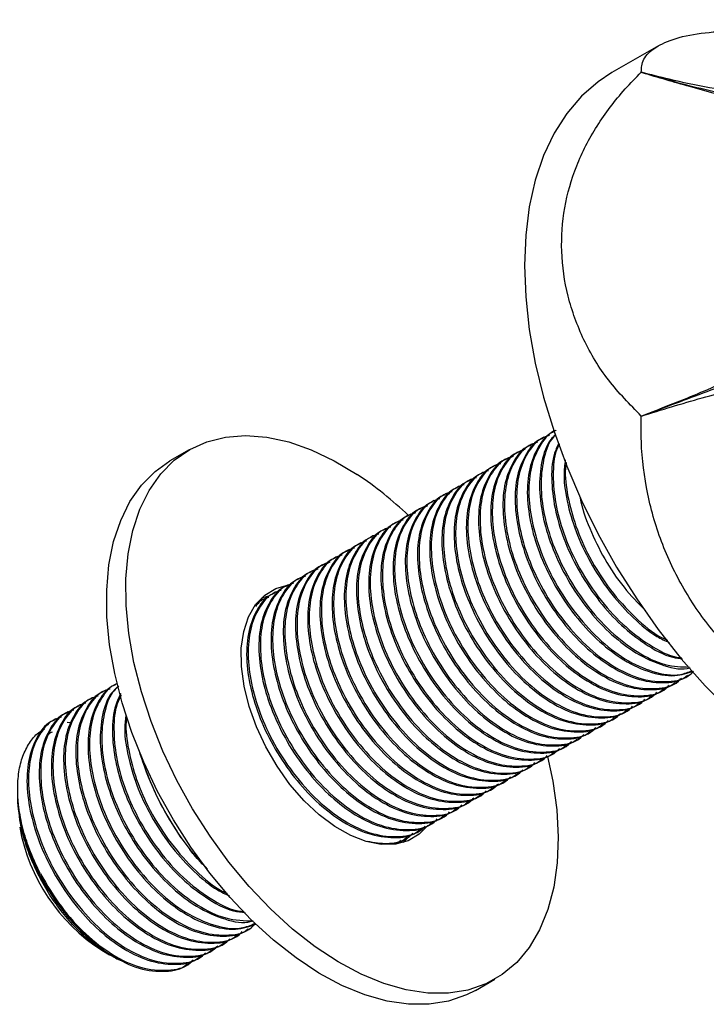
# Model space of a CAD drawing. Units: millimetres. Extents: x 5 to 995, y 5 to 995.
# Drawn here: x 101 to 151, y 148 to 220 of the extents above; entities that cross this region are included whole.
import ezdxf

# ---------------------------------------------------------------- set-up
doc = ezdxf.new("R2010")
doc.units = ezdxf.units.MM

msp = doc.modelspace()

# ---------------------------------------------------------------- linework, layer by layer
at = {"color": 7, "linetype": 'Continuous', "lineweight": 25}
for p, q in [((147.968, 218.224), (144.533, 216.241)), ((146.704, 216.273), (146.762, 216.255)), ((146.71, 190.963), (146.704, 190.96)), ((146.704, 190.96), (146.71, 190.962)), ((147.223, 191.156), (146.71, 190.963)), ((139.541, 189.399), (139.429, 189.334)), ((113.426, 188.468), (112.012, 187.652)), ((138.643, 188.881), (138.531, 188.816)), ((136.847, 187.844), (136.735, 187.779)), ((137.745, 188.362), (137.633, 188.298)), ((135.949, 187.326), (135.837, 187.261)), ((135.051, 186.807), (134.939, 186.742)), ((133.255, 185.77), (133.142, 185.706)), ((134.153, 186.289), (134.041, 186.224)), ((132.357, 185.252), (132.244, 185.187)), ((130.561, 184.215), (130.448, 184.15)), ((131.459, 184.734), (131.346, 184.669)), ((129.663, 183.697), (129.55, 183.632)), ((128.765, 183.178), (128.652, 183.113)), ((126.969, 182.141), (126.856, 182.077)), ((127.867, 182.66), (127.754, 182.595)), ((126.071, 181.623), (125.958, 181.558)), ((124.274, 180.586), (124.162, 180.521)), ((125.173, 181.105), (125.06, 181.04)), ((123.376, 180.068), (123.264, 180.003)), ((122.478, 179.549), (122.366, 179.485)), ((120.682, 178.512), (120.57, 178.448)), ((121.58, 179.031), (121.468, 178.966)), ((118.766, 177.584), (119.228, 177.692)), ((119.784, 177.994), (119.672, 177.929)), ((118.886, 177.476), (118.774, 177.411)), ((150.127, 171.84), (150.239, 171.904)), ((108.11, 171.255), (107.998, 171.19)), ((149.229, 171.321), (149.341, 171.386)), ((107.212, 170.736), (107.1, 170.671)), ((147.433, 170.285), (147.545, 170.349)), ((148.331, 170.803), (148.443, 170.868)), ((105.416, 169.699), (105.304, 169.635)), ((106.314, 170.218), (106.202, 170.153)), ((146.535, 169.766), (146.647, 169.831)), ((104.518, 169.181), (104.406, 169.116)), ((145.637, 169.248), (145.749, 169.312)), ((103.62, 168.663), (103.508, 168.598)), ((104.445, 168.412), (104.781, 168.411)), ((143.841, 168.211), (143.953, 168.276)), ((144.739, 168.729), (144.851, 168.794)), ((142.943, 167.692), (143.055, 167.757)), ((141.147, 166.656), (141.259, 166.72)), ((142.045, 167.174), (142.157, 167.239)), ((109.828, 166.065), (109.795, 166.173)), ((109.809, 166.119), (110.01, 165.52)), ((109.831, 166.067), (109.828, 166.065)), ((140.249, 166.137), (140.361, 166.202)), ((139.351, 165.619), (139.463, 165.683)), ((137.555, 164.582), (137.667, 164.647)), ((138.453, 165.1), (138.565, 165.165)), ((136.657, 164.064), (136.769, 164.128)), ((135.759, 163.545), (135.871, 163.61)), ((133.963, 162.508), (134.075, 162.573)), ((134.861, 163.027), (134.973, 163.091)), ((133.065, 161.99), (133.177, 162.055)), ((131.269, 160.953), (131.381, 161.018)), ((132.167, 161.471), (132.279, 161.536)), ((130.371, 160.435), (130.483, 160.499)), ((112.85, 159.911), (113.48, 159.056)), ((129.437, 159.842), (129.17, 159.563)), ((129.473, 159.916), (129.584, 159.981)), ((113.48, 159.056), (114.343, 158.013)), ((128.661, 159.447), (128.686, 159.462)), ((114.343, 158.013), (114.38, 157.972)), ((117.798, 153.177), (117.91, 153.241)), ((116.9, 152.658), (117.012, 152.723)), ((106.996, 151.633), (107.569, 151.302)), ((115.104, 151.621), (115.216, 151.686)), ((116.002, 152.14), (116.114, 152.205)), ((114.206, 151.103), (114.318, 151.168)), ((113.308, 150.585), (113.42, 150.649)), ((134.51, 148.679), (135.924, 149.496))]:
    msp.add_line(p, q, dxfattribs=at)
at = {"color": 7, "linetype": 'Continuous', "lineweight": 25, "flags": 128}
for points in [[(144.533, 216.241), (143.523, 215.576), (142.296, 214.508), (141.213, 213.238), (140.281, 211.776), (139.508, 210.134), (138.9, 208.325), (138.462, 206.363), (138.198, 204.265), (138.11, 202.046), (138.198, 199.727), (138.462, 197.323), (138.9, 194.856), (139.508, 192.345), (140.281, 189.811), (141.213, 187.272), (142.296, 184.751), (143.523, 182.268), (144.882, 179.841), (146.363, 177.492), (147.954, 175.238), (149.643, 173.098), (151.415, 171.09), (153.256, 169.229)], [(146.704, 190.96), (146.707, 190.962), (146.71, 190.963)], [(139.81, 165.908), (140.193, 164.073), (140.478, 161.981), (140.584, 159.968), (140.51, 158.057), (140.256, 156.27), (139.825, 154.628), (139.223, 153.147), (138.457, 151.846), (137.533, 150.74), (136.465, 149.84), (135.262, 149.156), (133.94, 148.698), (132.513, 148.469), (130.997, 148.473), (129.409, 148.709), (127.768, 149.175), (126.091, 149.865), (124.399, 150.772), (122.71, 151.885), (121.043, 153.192), (119.417, 154.678), (117.85, 156.325), (116.361, 158.117), (114.967, 160.031), (113.682, 162.047), (112.522, 164.141), (111.499, 166.29), (110.626, 168.47), (109.912, 170.656), (109.365, 172.822), (108.992, 174.945), (108.796, 177.001), (108.78, 178.965), (108.945, 180.817), (109.287, 182.534), (109.804, 184.098), (110.49, 185.491), (111.336, 186.696), (112.333, 187.701), (113.47, 188.494), (114.734, 189.065), (116.111, 189.409), (117.585, 189.522), (119.139, 189.402), (120.756, 189.05), (122.417, 188.472), (124.104, 187.672), (125.797, 186.661), (125.797, 186.661)], [(134.51, 148.679), (133.848, 148.34), (132.526, 147.881), (131.099, 147.653), (129.583, 147.657), (127.995, 147.893), (126.354, 148.358), (124.677, 149.049), (122.985, 149.955), (121.295, 151.069), (119.628, 152.375), (118.003, 153.861), (116.436, 155.509), (114.947, 157.3), (113.552, 159.215), (112.268, 161.23), (111.107, 163.325), (110.085, 165.474), (109.212, 167.654), (108.498, 169.839), (107.951, 172.006), (107.578, 174.129), (107.382, 176.184), (107.366, 178.149), (107.531, 180), (107.873, 181.718), (108.39, 183.282), (109.076, 184.674), (109.922, 185.88), (110.919, 186.884), (112.012, 187.652)], [(130.986, 160.822), (130.359, 160.185), (129.542, 159.697), (128.604, 159.439), (127.571, 159.416), (126.465, 159.628), (125.316, 160.07), (124.151, 160.732), (122.999, 161.597), (121.888, 162.644), (120.846, 163.847), (119.898, 165.176), (119.068, 166.599), (118.375, 168.081), (117.838, 169.585), (117.469, 171.074), (117.278, 172.511), (117.269, 173.862), (117.442, 175.093), (117.793, 176.173), (118.314, 177.076), (118.991, 177.779), (119.808, 178.266), (120.745, 178.525), (120.844, 178.538)]]:
    msp.add_lwpolyline(points, dxfattribs=at)
at = {"color": 7, "linetype": 'Continuous', "lineweight": 25}
for centre, radius, start, end in [((110.385, 163.563), 27.768, 46.3108, 56.28652), ((130.832, 172.54), 21.974, 198.6288, 215.07964), ((114.444, 163.134), 13.702, 190.22972, 237.07482), ((116.589, 164.182), 15.714, 206.12283, 234.38387)]:
    msp.add_arc(centre, radius, start, end, dxfattribs=at)
for points, knots in [([(146.762, 216.255), (148.293, 215.815), (151.397, 214.925), (156.152, 214.088), (160.932, 213.665), (165.613, 213.762), (170.049, 214.471), (174.395, 215.869), (178.742, 217.88), (183.295, 220.223), (187.829, 222.589), (196.208, 227.111), (208.149, 233.941), (219.794, 240.961), (227.653, 245.744), (231.88, 248.319), (236.082, 250.867), (240.182, 253.355), (244.069, 255.63), (247.641, 256.953), (250.877, 257.611), (253.862, 257.647), (256.635, 257.207), (259.314, 256.256), (261.887, 254.67), (264.705, 252.541), (266.771, 251.232), (267.915, 250.506)], [0, 0, 0, 0, 0.029288, 0.059365, 0.089701, 0.119917, 0.149865, 0.179832, 0.215575, 0.251662, 0.287923, 0.324327, 0.454785, 0.583849, 0.620287, 0.656573, 0.692739, 0.72883, 0.762645, 0.793316, 0.823272, 0.850444, 0.877474, 0.904452, 0.932409, 0.962553, 1, 1, 1, 1]), ([(147.223, 191.156), (148.759, 191.73), (151.869, 192.891), (156.621, 194.66), (161.382, 196.512), (166.029, 198.454), (170.416, 200.521), (174.723, 202.802), (179.079, 205.135), (183.704, 207.55), (188.373, 210.054), (194.324, 213.284), (201.467, 217.244), (209.67, 221.898), (217.584, 226.494), (225.364, 231.113), (232.895, 235.729), (238.563, 239.24), (242.137, 241.604), (243.7, 242.402), (244.971, 242.88), (246.117, 243.152), (247.284, 243.247), (248.485, 243.108), (249.792, 242.797), (251.152, 242.308), (252.341, 241.747), (253.339, 241.236), (254.135, 240.792), (255.038, 240.303), (256.129, 239.754), (257.457, 239.134), (258.958, 238.455), (260.016, 237.972), (260.54, 237.732)], [0, 0, 0, 0, 0.0317513, 0.0642814, 0.0970237, 0.1295759, 0.1617966, 0.1940894, 0.2328148, 0.2724988, 0.3130836, 0.3543502, 0.4289628, 0.5033603, 0.5758885, 0.6452432, 0.7182673, 0.7857615, 0.8048207, 0.8187387, 0.8309069, 0.8423359, 0.8534019, 0.867194, 0.8813107, 0.8962035, 0.9121435, 0.9205742, 0.9294492, 0.9388142, 0.950172, 0.9651099, 0.982711, 1, 1, 1, 1]), ([(146.704, 216.273), (146.718, 216.595), (146.748, 217.249), (147.648, 218.125), (149.175, 218.809), (151.277, 219.221), (153.891, 219.347), (156.873, 219.203), (160.233, 218.824), (163.214, 218.373), (165.083, 218.069), (165.687, 217.971)], [0, 0, 0, 0, 0.118649, 0.240728, 0.358996, 0.480946, 0.595206, 0.712797, 0.826836, 0.944053, 1, 1, 1, 1]), ([(165.687, 217.971), (166.278, 217.52), (167.463, 216.617), (169.275, 215.856), (170.671, 215.427), (171.503, 215.226), (172.035, 215.1), (172.236, 215.023), (172.139, 214.959), (171.766, 214.894), (171.072, 214.816), (170.076, 214.722), (168.855, 214.616), (167.508, 214.51), (166.058, 214.411), (164.471, 214.325), (162.666, 214.266), (160.362, 214.262), (157.697, 214.373), (153.692, 214.759), (150.023, 215.402), (147.388, 216.094), (146.704, 216.273)], [0, 0, 0, 0, 0.099516, 0.199825, 0.249729, 0.299825, 0.333607, 0.368047, 0.39625, 0.425328, 0.460863, 0.497412, 0.534015, 0.57148, 0.602498, 0.634429, 0.67238, 0.711418, 0.772045, 0.832769, 0.956585, 1, 1, 1, 1]), ([(146.704, 190.96), (145.864, 191.815), (144.185, 193.524), (142.374, 196.548), (141.205, 199.768), (140.735, 203.062), (140.968, 206.301), (141.842, 209.41), (143.363, 212.344), (145.07, 214.613), (146.302, 215.865), (146.704, 216.273)], [0, 0, 0, 0, 0.12038, 0.240726, 0.360837, 0.480943, 0.596866, 0.712795, 0.828409, 0.944051, 1, 1, 1, 1]), ([(146.704, 216.273), (146.715, 216.27), (146.734, 216.264), (146.754, 216.257), (146.762, 216.255)], [0, 0, 0, 0, 0.559921, 1, 1, 1, 1]), ([(146.762, 216.255), (147.924, 215.907), (150.247, 215.211), (153.358, 214.39), (156.095, 213.708), (158.419, 213.049), (160.283, 212.318), (161.657, 211.501), (162.595, 210.66), (163.283, 209.636), (163.777, 208.387), (164.044, 206.922), (164.065, 205.289), (163.845, 203.624), (163.378, 202.069), (162.67, 200.661), (161.749, 199.366), (160.544, 198.138), (158.434, 196.472), (155.368, 194.623), (151.339, 192.745), (148.595, 191.686), (147.223, 191.156)], [0, 0, 0, 0, 0.075312, 0.150621, 0.204591, 0.258575, 0.312237, 0.344488, 0.376687, 0.408829, 0.441012, 0.481196, 0.521414, 0.560388, 0.599288, 0.630362, 0.661432, 0.697857, 0.734368, 0.822654, 0.911375, 1, 1, 1, 1]), ([(146.71, 190.962), (148.193, 191.419), (151.159, 192.331), (155.111, 193.325), (158.492, 193.98), (160.944, 194.214), (163.044, 194.124), (164.766, 193.788), (166.392, 193.118), (167.951, 192.118), (169.378, 190.807), (170.546, 189.329), (171.409, 187.826), (171.975, 186.333), (172.214, 184.757), (172.105, 182.759), (171.41, 180.421), (169.867, 176.972), (167.774, 172.687), (166.383, 169.125), (165.687, 167.345)], [0, 0, 0, 0, 0.0939497, 0.1878799, 0.2440761, 0.3001652, 0.3349572, 0.3696736, 0.404764, 0.4398923, 0.480956, 0.5220448, 0.5549073, 0.5877167, 0.6208716, 0.6540599, 0.7122914, 0.770859, 0.885472, 1, 1, 1, 1]), ([(165.687, 167.345), (164.394, 167.621), (161.808, 168.174), (158.208, 169.805), (154.949, 172.028), (152.148, 174.777), (149.882, 177.96), (148.175, 181.45), (147.086, 185.194), (146.67, 188.406), (146.695, 190.332), (146.704, 190.96)], [0, 0, 0, 0, 0.12038, 0.240726, 0.360837, 0.480943, 0.596866, 0.712795, 0.828409, 0.944051, 1, 1, 1, 1]), ([(139.441, 189.309), (139.397, 189.294), (138.881, 189.119), (138.189, 188.226), (137.508, 186.651), (137.345, 184.61), (137.643, 182.382), (138.366, 180.082), (139.468, 177.823), (140.889, 175.735), (142.516, 173.96), (144.351, 172.509), (146.346, 171.517), (148.274, 171.256), (149.562, 171.413), (150.042, 171.827), (150.102, 171.878)], [0, 0, 0, 0, 0.007692, 0.089376, 0.173211, 0.256374, 0.336391, 0.413148, 0.492098, 0.57089, 0.647199, 0.722935, 0.812002, 0.90139, 0.987708, 1, 1, 1, 1]), ([(139.957, 189.527), (139.81, 189.488), (139.178, 189.317), (138.391, 188.438), (137.696, 186.963), (137.461, 185.095), (137.648, 182.998), (138.246, 180.763), (139.289, 178.391), (140.776, 176.062), (142.615, 174.013), (144.621, 172.463), (146.724, 171.495), (148.681, 171.327), (150.005, 171.596), (150.479, 172.105), (150.552, 172.184)], [0, 0, 0, 0, 0.023603, 0.101453, 0.17701, 0.252339, 0.325227, 0.397745, 0.472946, 0.558564, 0.641519, 0.723813, 0.80922, 0.898528, 0.984364, 1, 1, 1, 1]), ([(140.339, 189.828), (140.295, 189.813), (139.779, 189.637), (139.087, 188.744), (138.406, 187.169), (138.243, 185.129), (138.541, 182.9), (139.264, 180.6), (140.366, 178.341), (141.787, 176.253), (143.413, 174.48), (145.252, 173.022), (147.231, 172.059), (149.114, 171.709), (150.107, 172.037), (150.552, 172.184)], [0, 0, 0, 0, 0.007899, 0.091785, 0.17788, 0.263286, 0.345459, 0.424285, 0.505363, 0.586279, 0.664646, 0.742424, 0.833891, 0.925689, 1, 1, 1, 1]), ([(140.441, 189.914), (140.435, 189.912), (139.955, 189.761), (139.298, 188.939), (138.592, 187.486), (138.359, 185.612), (138.546, 183.517), (139.144, 181.281), (140.187, 178.91), (141.675, 176.579), (143.512, 174.533), (145.523, 172.973), (147.604, 172.046), (149.333, 171.769), (150.17, 172.108), (150.453, 172.223)], [0, 0, 0, 0, 0.0010026, 0.085492, 0.1674919, 0.2492457, 0.3283488, 0.4070521, 0.4886656, 0.581586, 0.6716149, 0.7609277, 0.8536179, 0.9505427, 1, 1, 1, 1]), ([(140.391, 189.577), (140.271, 189.466), (139.773, 189.008), (139.328, 187.653), (139.135, 185.656), (139.44, 183.417), (140.161, 181.119), (141.264, 178.859), (142.685, 176.771), (144.31, 175), (146.152, 173.534), (148.116, 172.608), (149.583, 172.239), (150.217, 172.405), (150.288, 172.424)], [0, 0, 0, 0, 0.0314365, 0.1300582, 0.2278896, 0.3220192, 0.412314, 0.5051892, 0.597878, 0.6876465, 0.776741, 0.881517, 0.9866711, 1, 1, 1, 1]), ([(140.398, 189.56), (140.342, 189.51), (139.925, 189.139), (139.517, 187.963), (139.25, 186.141), (139.446, 184.033), (140.042, 181.801), (141.085, 179.428), (142.572, 177.099), (144.411, 175.047), (146.415, 173.509), (148.443, 172.538), (149.658, 172.5), (150.241, 172.481)], [0, 0, 0, 0, 0.014812, 0.109439, 0.203783, 0.295068, 0.385891, 0.480073, 0.587302, 0.691196, 0.794262, 0.901227, 1, 1, 1, 1]), ([(138.161, 188.491), (138.014, 188.451), (137.382, 188.281), (136.595, 187.401), (135.9, 185.927), (135.665, 184.058), (135.852, 181.962), (136.45, 179.726), (137.493, 177.354), (138.98, 175.025), (140.819, 172.976), (142.825, 171.426), (144.928, 170.458), (146.885, 170.29), (148.209, 170.56), (148.683, 171.068), (148.756, 171.147)], [0, 0, 0, 0, 0.023603, 0.101453, 0.17701, 0.252339, 0.325227, 0.397745, 0.472946, 0.558564, 0.641519, 0.723813, 0.80922, 0.898528, 0.984364, 1, 1, 1, 1]), ([(138.543, 188.791), (138.499, 188.776), (137.983, 188.6), (137.291, 187.707), (136.61, 186.132), (136.447, 184.092), (136.745, 181.863), (137.468, 179.563), (138.57, 177.304), (139.991, 175.216), (141.618, 173.441), (143.453, 171.991), (145.448, 170.999), (147.376, 170.737), (148.664, 170.895), (149.144, 171.308), (149.204, 171.36)], [0, 0, 0, 0, 0.007692, 0.089376, 0.173211, 0.256374, 0.336391, 0.413148, 0.492098, 0.57089, 0.647199, 0.722935, 0.812002, 0.90139, 0.987708, 1, 1, 1, 1]), ([(139.059, 189.009), (138.912, 188.969), (138.28, 188.799), (137.493, 187.919), (136.798, 186.445), (136.563, 184.576), (136.75, 182.48), (137.348, 180.245), (138.391, 177.873), (139.878, 175.543), (141.717, 173.494), (143.723, 171.945), (145.826, 170.976), (147.783, 170.809), (149.107, 171.078), (149.581, 171.587), (149.654, 171.665)], [0, 0, 0, 0, 0.023603, 0.101453, 0.17701, 0.252339, 0.325227, 0.397745, 0.472946, 0.558564, 0.641519, 0.723813, 0.80922, 0.898528, 0.984364, 1, 1, 1, 1]), ([(140.629, 188.967), (140.503, 188.697), (140.137, 187.911), (140.052, 186.154), (140.334, 183.94), (141.061, 181.636), (142.162, 179.378), (143.583, 177.292), (145.211, 175.51), (147.04, 174.087), (148.616, 173.218), (149.503, 173.115), (149.745, 173.086)], [0, 0, 0, 0, 0.061039, 0.177196, 0.288957, 0.396166, 0.506438, 0.616489, 0.723072, 0.828856, 0.953258, 1, 1, 1, 1]), ([(140.662, 188.883), (140.592, 188.741), (140.286, 188.122), (140.172, 186.633), (140.337, 184.558), (140.941, 182.317), (141.983, 179.946), (143.47, 177.62), (145.311, 175.557), (147.306, 174.058), (148.829, 173.232), (149.577, 173.168), (149.686, 173.159)], [0, 0, 0, 0, 0.033463, 0.146048, 0.254983, 0.363366, 0.475758, 0.60372, 0.727701, 0.850696, 0.978341, 1, 1, 1, 1]), ([(136.747, 187.754), (136.703, 187.739), (136.187, 187.564), (135.495, 186.671), (134.814, 185.096), (134.651, 183.055), (134.949, 180.827), (135.672, 178.526), (136.774, 176.267), (138.195, 174.18), (139.822, 172.405), (141.657, 170.954), (143.652, 169.962), (145.58, 169.701), (146.868, 169.858), (147.348, 170.271), (147.408, 170.323)], [0, 0, 0, 0, 0.007692, 0.089376, 0.173211, 0.256374, 0.336391, 0.413148, 0.492098, 0.57089, 0.647199, 0.722935, 0.812002, 0.90139, 0.987708, 1, 1, 1, 1]), ([(137.263, 187.972), (137.116, 187.933), (136.484, 187.762), (135.697, 186.882), (135.002, 185.408), (134.767, 183.54), (134.954, 181.443), (135.552, 179.208), (136.595, 176.836), (138.082, 174.506), (139.921, 172.457), (141.927, 170.908), (144.03, 169.939), (145.987, 169.772), (147.311, 170.041), (147.785, 170.55), (147.858, 170.628)], [0, 0, 0, 0, 0.023603, 0.101453, 0.17701, 0.252339, 0.325227, 0.397745, 0.472946, 0.558564, 0.641519, 0.723813, 0.80922, 0.898528, 0.984364, 1, 1, 1, 1]), ([(137.645, 188.273), (137.601, 188.257), (137.085, 188.082), (136.393, 187.189), (135.712, 185.614), (135.549, 183.573), (135.847, 181.345), (136.57, 179.045), (137.672, 176.786), (139.093, 174.698), (140.72, 172.923), (142.555, 171.472), (144.55, 170.48), (146.478, 170.219), (147.766, 170.376), (148.246, 170.79), (148.306, 170.841)], [0, 0, 0, 0, 0.007692, 0.089376, 0.173211, 0.256374, 0.336391, 0.413148, 0.492098, 0.57089, 0.647199, 0.722935, 0.812002, 0.90139, 0.987708, 1, 1, 1, 1]), ([(135.849, 187.236), (135.805, 187.221), (135.289, 187.045), (134.597, 186.152), (133.916, 184.577), (133.753, 182.537), (134.051, 180.308), (134.774, 178.008), (135.876, 175.749), (137.297, 173.661), (138.924, 171.886), (140.759, 170.436), (142.754, 169.444), (144.682, 169.182), (145.97, 169.339), (146.45, 169.753), (146.51, 169.805)], [0, 0, 0, 0, 0.007692, 0.089376, 0.173211, 0.256374, 0.336391, 0.413148, 0.492098, 0.57089, 0.647199, 0.722935, 0.812002, 0.90139, 0.987708, 1, 1, 1, 1]), ([(136.365, 187.454), (136.218, 187.414), (135.586, 187.244), (134.799, 186.364), (134.104, 184.89), (133.869, 183.021), (134.056, 180.925), (134.654, 178.689), (135.697, 176.318), (137.184, 173.988), (139.023, 171.939), (141.029, 170.389), (143.132, 169.421), (145.089, 169.254), (146.413, 169.523), (146.887, 170.032), (146.96, 170.11)], [0, 0, 0, 0, 0.023603, 0.101453, 0.17701, 0.252339, 0.325227, 0.397745, 0.472946, 0.558564, 0.641519, 0.723813, 0.80922, 0.898528, 0.984364, 1, 1, 1, 1]), ([(141.11, 187.734), (141.065, 187.369), (140.94, 186.371), (141.249, 184.446), (141.954, 182.158), (143.061, 179.897), (144.481, 177.803), (146.107, 176.054), (147.568, 174.822), (148.456, 174.424), (148.76, 174.288)], [0, 0, 0, 0, 0.0833, 0.228286, 0.367365, 0.51042, 0.653187, 0.791455, 0.928686, 1, 1, 1, 1]), ([(141.181, 187.552), (141.158, 187.405), (141.046, 186.666), (141.261, 185.056), (141.832, 182.84), (142.883, 180.466), (144.368, 178.126), (146.205, 176.122), (147.675, 174.868), (148.478, 174.521), (148.619, 174.46)], [0, 0, 0, 0, 0.035793, 0.179501, 0.322482, 0.470751, 0.63956, 0.803117, 0.965373, 1, 1, 1, 1]), ([(134.569, 186.417), (134.422, 186.377), (133.79, 186.207), (133.003, 185.327), (132.308, 183.853), (132.073, 181.984), (132.26, 179.888), (132.858, 177.652), (133.901, 175.281), (135.388, 172.951), (137.227, 170.902), (139.233, 169.353), (141.336, 168.384), (143.293, 168.217), (144.617, 168.486), (145.091, 168.995), (145.163, 169.073)], [0, 0, 0, 0, 0.023603, 0.101453, 0.17701, 0.252339, 0.325227, 0.397745, 0.472946, 0.558564, 0.641519, 0.723813, 0.80922, 0.898528, 0.984364, 1, 1, 1, 1]), ([(134.951, 186.717), (134.907, 186.702), (134.39, 186.527), (133.699, 185.634), (133.018, 184.059), (132.855, 182.018), (133.153, 179.79), (133.876, 177.489), (134.978, 175.23), (136.399, 173.143), (138.026, 171.368), (139.861, 169.917), (141.856, 168.925), (143.784, 168.664), (145.072, 168.821), (145.552, 169.235), (145.612, 169.286)], [0, 0, 0, 0, 0.007692, 0.089376, 0.173211, 0.256374, 0.336391, 0.413148, 0.492098, 0.57089, 0.647199, 0.722935, 0.812002, 0.90139, 0.987708, 1, 1, 1, 1]), ([(135.467, 186.935), (135.32, 186.896), (134.688, 186.725), (133.901, 185.845), (133.206, 184.371), (132.971, 182.503), (133.158, 180.406), (133.756, 178.171), (134.799, 175.799), (136.286, 173.47), (138.125, 171.42), (140.131, 169.871), (142.234, 168.903), (144.191, 168.735), (145.515, 169.004), (145.989, 169.513), (146.062, 169.591)], [0, 0, 0, 0, 0.023603, 0.101453, 0.17701, 0.252339, 0.325227, 0.397745, 0.472946, 0.558564, 0.641519, 0.723813, 0.80922, 0.898528, 0.984364, 1, 1, 1, 1]), ([(133.155, 185.68), (133.111, 185.665), (132.594, 185.49), (131.903, 184.597), (131.222, 183.022), (131.059, 180.981), (131.357, 178.753), (132.08, 176.453), (133.182, 174.194), (134.603, 172.106), (136.23, 170.331), (138.065, 168.88), (140.06, 167.888), (141.987, 167.627), (143.276, 167.784), (143.756, 168.198), (143.816, 168.249)], [0, 0, 0, 0, 0.007692, 0.089376, 0.173211, 0.256374, 0.336391, 0.413148, 0.492098, 0.57089, 0.647199, 0.722935, 0.812002, 0.90139, 0.987708, 1, 1, 1, 1]), ([(133.671, 185.898), (133.524, 185.859), (132.892, 185.689), (132.105, 184.809), (131.41, 183.335), (131.175, 181.466), (131.362, 179.369), (131.96, 177.134), (133.003, 174.762), (134.49, 172.433), (136.329, 170.384), (138.335, 168.834), (140.438, 167.866), (142.395, 167.698), (143.719, 167.968), (144.193, 168.476), (144.265, 168.555)], [0, 0, 0, 0, 0.023603, 0.101453, 0.17701, 0.252339, 0.325227, 0.397745, 0.472946, 0.558564, 0.641519, 0.723813, 0.80922, 0.898528, 0.984364, 1, 1, 1, 1]), ([(134.053, 186.199), (134.009, 186.184), (133.492, 186.008), (132.801, 185.115), (132.12, 183.54), (131.957, 181.5), (132.255, 179.271), (132.978, 176.971), (134.08, 174.712), (135.501, 172.624), (137.128, 170.849), (138.963, 169.399), (140.958, 168.407), (142.886, 168.145), (144.174, 168.302), (144.654, 168.716), (144.714, 168.768)], [0, 0, 0, 0, 0.007692, 0.089376, 0.173211, 0.256374, 0.336391, 0.413148, 0.492098, 0.57089, 0.647199, 0.722935, 0.812002, 0.90139, 0.987708, 1, 1, 1, 1]), ([(131.875, 184.862), (131.728, 184.822), (131.096, 184.652), (130.309, 183.772), (129.614, 182.298), (129.378, 180.429), (129.566, 178.333), (130.164, 176.097), (131.207, 173.726), (132.694, 171.396), (134.533, 169.347), (136.539, 167.797), (138.642, 166.829), (140.599, 166.661), (141.923, 166.931), (142.396, 167.439), (142.469, 167.518)], [0, 0, 0, 0, 0.023603, 0.101453, 0.17701, 0.252339, 0.325227, 0.397745, 0.472946, 0.558564, 0.641519, 0.723813, 0.80922, 0.898528, 0.984364, 1, 1, 1, 1]), ([(132.257, 185.162), (132.213, 185.147), (131.696, 184.971), (131.005, 184.078), (130.324, 182.503), (130.161, 180.463), (130.459, 178.235), (131.182, 175.934), (132.284, 173.675), (133.705, 171.587), (135.332, 169.813), (137.167, 168.362), (139.162, 167.37), (141.089, 167.108), (142.377, 167.266), (142.858, 167.679), (142.918, 167.731)], [0, 0, 0, 0, 0.007692, 0.089376, 0.173211, 0.256374, 0.336391, 0.413148, 0.492098, 0.57089, 0.647199, 0.722935, 0.812002, 0.90139, 0.987708, 1, 1, 1, 1]), ([(132.773, 185.38), (132.626, 185.34), (131.994, 185.17), (131.207, 184.29), (130.512, 182.816), (130.277, 180.948), (130.464, 178.851), (131.062, 176.616), (132.105, 174.244), (133.592, 171.914), (135.431, 169.865), (137.437, 168.316), (139.54, 167.347), (141.497, 167.18), (142.821, 167.449), (143.294, 167.958), (143.367, 168.036)], [0, 0, 0, 0, 0.023603, 0.101453, 0.17701, 0.252339, 0.325227, 0.397745, 0.472946, 0.558564, 0.641519, 0.723813, 0.80922, 0.898528, 0.984364, 1, 1, 1, 1]), ([(142.206, 184.967), (142.208, 184.953), (142.304, 184.233), (142.888, 182.661), (143.951, 180.423), (145.368, 178.318), (146.469, 177.189), (147.007, 176.638)], [0, 0, 0, 0, 0.004965, 0.251629, 0.505343, 0.758548, 1, 1, 1, 1]), ([(130.461, 184.125), (130.417, 184.11), (129.9, 183.935), (129.209, 183.042), (128.528, 181.467), (128.365, 179.426), (128.663, 177.198), (129.386, 174.897), (130.488, 172.638), (131.908, 170.551), (133.536, 168.776), (135.37, 167.325), (137.365, 166.333), (139.293, 166.072), (140.581, 166.229), (141.062, 166.643), (141.122, 166.694)], [0, 0, 0, 0, 0.007692, 0.089376, 0.173211, 0.256374, 0.336391, 0.413148, 0.492098, 0.57089, 0.647199, 0.722935, 0.812002, 0.90139, 0.987708, 1, 1, 1, 1]), ([(130.977, 184.343), (130.83, 184.304), (130.198, 184.133), (129.411, 183.253), (128.716, 181.779), (128.48, 179.911), (128.668, 177.814), (129.266, 175.579), (130.309, 173.207), (131.796, 170.877), (133.635, 168.828), (135.64, 167.279), (137.744, 166.311), (139.7, 166.143), (141.025, 166.412), (141.498, 166.921), (141.571, 166.999)], [0, 0, 0, 0, 0.023603, 0.101453, 0.17701, 0.252339, 0.325227, 0.397745, 0.472946, 0.558564, 0.641519, 0.723813, 0.80922, 0.898528, 0.984364, 1, 1, 1, 1]), ([(131.359, 184.644), (131.315, 184.629), (130.798, 184.453), (130.107, 183.56), (129.426, 181.985), (129.263, 179.945), (129.561, 177.716), (130.284, 175.416), (131.386, 173.157), (132.806, 171.069), (134.434, 169.294), (136.268, 167.843), (138.264, 166.851), (140.191, 166.59), (141.479, 166.747), (141.96, 167.161), (142.02, 167.213)], [0, 0, 0, 0, 0.007692, 0.089376, 0.173211, 0.256374, 0.336391, 0.413148, 0.492098, 0.57089, 0.647199, 0.722935, 0.812002, 0.90139, 0.987708, 1, 1, 1, 1]), ([(129.563, 183.607), (129.519, 183.592), (129.002, 183.416), (128.311, 182.523), (127.63, 180.948), (127.467, 178.908), (127.765, 176.679), (128.488, 174.379), (129.59, 172.12), (131.01, 170.032), (132.638, 168.257), (134.472, 166.807), (136.467, 165.815), (138.395, 165.553), (139.683, 165.71), (140.164, 166.124), (140.224, 166.176)], [0, 0, 0, 0, 0.007692, 0.089376, 0.173211, 0.256374, 0.336391, 0.413148, 0.492098, 0.57089, 0.647199, 0.722935, 0.812002, 0.90139, 0.987708, 1, 1, 1, 1]), ([(130.079, 183.825), (129.932, 183.785), (129.3, 183.615), (128.513, 182.735), (127.818, 181.261), (127.582, 179.392), (127.77, 177.296), (128.368, 175.06), (129.411, 172.689), (130.898, 170.359), (132.737, 168.31), (134.742, 166.761), (136.846, 165.792), (138.802, 165.625), (140.127, 165.894), (140.6, 166.403), (140.673, 166.481)], [0, 0, 0, 0, 0.023603, 0.101453, 0.17701, 0.252339, 0.325227, 0.397745, 0.472946, 0.558564, 0.641519, 0.723813, 0.80922, 0.898528, 0.984364, 1, 1, 1, 1]), ([(128.283, 182.788), (128.136, 182.748), (127.504, 182.578), (126.717, 181.698), (126.022, 180.224), (125.786, 178.355), (125.974, 176.259), (126.572, 174.023), (127.615, 171.652), (129.102, 169.322), (130.94, 167.273), (132.946, 165.724), (135.05, 164.755), (137.006, 164.588), (138.331, 164.857), (138.804, 165.366), (138.877, 165.444)], [0, 0, 0, 0, 0.023603, 0.101453, 0.17701, 0.252339, 0.325227, 0.397745, 0.472946, 0.558564, 0.641519, 0.723813, 0.80922, 0.898528, 0.984364, 1, 1, 1, 1]), ([(128.665, 183.088), (128.62, 183.073), (128.104, 182.898), (127.413, 182.005), (126.732, 180.43), (126.569, 178.389), (126.867, 176.161), (127.59, 173.861), (128.692, 171.602), (130.112, 169.514), (131.74, 167.739), (133.574, 166.288), (135.569, 165.296), (137.497, 165.035), (138.785, 165.192), (139.266, 165.606), (139.326, 165.657)], [0, 0, 0, 0, 0.007692, 0.089376, 0.173211, 0.256374, 0.336391, 0.413148, 0.492098, 0.57089, 0.647199, 0.722935, 0.812002, 0.90139, 0.987708, 1, 1, 1, 1]), ([(129.181, 183.306), (129.034, 183.267), (128.402, 183.096), (127.615, 182.217), (126.92, 180.742), (126.684, 178.874), (126.872, 176.777), (127.47, 174.542), (128.513, 172.17), (130, 169.841), (131.838, 167.792), (133.844, 166.242), (135.948, 165.274), (137.904, 165.106), (139.229, 165.375), (139.702, 165.884), (139.775, 165.963)], [0, 0, 0, 0, 0.023603, 0.101453, 0.17701, 0.252339, 0.325227, 0.397745, 0.472946, 0.558564, 0.641519, 0.723813, 0.80922, 0.898528, 0.984364, 1, 1, 1, 1]), ([(126.869, 182.052), (126.824, 182.036), (126.308, 181.861), (125.617, 180.968), (124.936, 179.393), (124.773, 177.352), (125.071, 175.124), (125.793, 172.824), (126.896, 170.565), (128.316, 168.477), (129.944, 166.702), (131.778, 165.251), (133.773, 164.259), (135.701, 163.998), (136.989, 164.155), (137.47, 164.569), (137.53, 164.62)], [0, 0, 0, 0, 0.007692, 0.089376, 0.173211, 0.256374, 0.336391, 0.413148, 0.492098, 0.57089, 0.647199, 0.722935, 0.812002, 0.90139, 0.987708, 1, 1, 1, 1]), ([(127.385, 182.27), (127.238, 182.23), (126.606, 182.06), (125.819, 181.18), (125.124, 179.706), (124.888, 177.837), (125.075, 175.741), (125.674, 173.505), (126.717, 171.133), (128.204, 168.804), (130.042, 166.755), (132.048, 165.205), (134.152, 164.237), (136.108, 164.069), (137.433, 164.339), (137.906, 164.847), (137.979, 164.926)], [0, 0, 0, 0, 0.0236032, 0.1014535, 0.1770098, 0.2523394, 0.3252265, 0.3977453, 0.4729456, 0.5585643, 0.6415188, 0.7238134, 0.80922, 0.8985284, 0.9843638, 1, 1, 1, 1]), ([(127.767, 182.57), (127.722, 182.555), (127.206, 182.379), (126.515, 181.486), (125.834, 179.911), (125.671, 177.871), (125.969, 175.642), (126.691, 173.342), (127.794, 171.083), (129.214, 168.995), (130.842, 167.22), (132.676, 165.77), (134.671, 164.778), (136.599, 164.516), (137.887, 164.674), (138.368, 165.087), (138.428, 165.139)], [0, 0, 0, 0, 0.007692, 0.089376, 0.173211, 0.256374, 0.336391, 0.413148, 0.492098, 0.57089, 0.647199, 0.722935, 0.812002, 0.90139, 0.987708, 1, 1, 1, 1]), ([(125.589, 181.233), (125.442, 181.193), (124.81, 181.023), (124.023, 180.143), (123.328, 178.669), (123.092, 176.8), (123.279, 174.704), (123.878, 172.468), (124.921, 170.097), (126.408, 167.767), (128.246, 165.718), (130.252, 164.168), (132.356, 163.2), (134.312, 163.033), (135.637, 163.302), (136.11, 163.81), (136.183, 163.889)], [0, 0, 0, 0, 0.0236032, 0.1014535, 0.1770098, 0.2523394, 0.3252265, 0.3977453, 0.4729456, 0.5585643, 0.6415188, 0.7238134, 0.80922, 0.8985284, 0.9843638, 1, 1, 1, 1]), ([(125.971, 181.533), (125.926, 181.518), (125.41, 181.342), (124.719, 180.449), (124.038, 178.875), (123.875, 176.834), (124.173, 174.606), (124.895, 172.305), (125.998, 170.046), (127.418, 167.959), (129.045, 166.184), (130.88, 164.733), (132.875, 163.741), (134.803, 163.479), (136.091, 163.637), (136.572, 164.05), (136.632, 164.102)], [0, 0, 0, 0, 0.007692, 0.089376, 0.173211, 0.256374, 0.336391, 0.413148, 0.492098, 0.57089, 0.647199, 0.722935, 0.812002, 0.90139, 0.987708, 1, 1, 1, 1]), ([(126.487, 181.751), (126.34, 181.711), (125.708, 181.541), (124.921, 180.661), (124.226, 179.187), (123.99, 177.319), (124.177, 175.222), (124.776, 172.987), (125.819, 170.615), (127.306, 168.285), (129.144, 166.236), (131.15, 164.687), (133.254, 163.718), (135.21, 163.551), (136.535, 163.82), (137.008, 164.329), (137.081, 164.407)], [0, 0, 0, 0, 0.0236032, 0.1014535, 0.1770098, 0.2523394, 0.3252265, 0.3977453, 0.4729456, 0.5585643, 0.6415188, 0.7238134, 0.80922, 0.8985284, 0.9843638, 1, 1, 1, 1]), ([(124.175, 180.496), (124.13, 180.481), (123.614, 180.306), (122.923, 179.413), (122.242, 177.838), (122.079, 175.797), (122.376, 173.569), (123.099, 171.268), (124.202, 169.009), (125.622, 166.922), (127.249, 165.147), (129.084, 163.696), (131.079, 162.704), (133.007, 162.443), (134.295, 162.6), (134.776, 163.014), (134.835, 163.065)], [0, 0, 0, 0, 0.007692, 0.089376, 0.173211, 0.256374, 0.336391, 0.413148, 0.492098, 0.57089, 0.647199, 0.722935, 0.812002, 0.90139, 0.987708, 1, 1, 1, 1]), ([(124.69, 180.714), (124.544, 180.675), (123.912, 180.504), (123.125, 179.624), (122.43, 178.15), (122.194, 176.282), (122.381, 174.185), (122.98, 171.95), (124.023, 169.578), (125.51, 167.249), (127.348, 165.199), (129.354, 163.65), (131.458, 162.682), (133.414, 162.514), (134.739, 162.783), (135.212, 163.292), (135.285, 163.37)], [0, 0, 0, 0, 0.0236032, 0.1014535, 0.1770098, 0.2523394, 0.3252265, 0.3977453, 0.4729456, 0.5585643, 0.6415188, 0.7238134, 0.80922, 0.8985284, 0.9843638, 1, 1, 1, 1]), ([(125.073, 181.015), (125.028, 181), (124.512, 180.824), (123.821, 179.931), (123.14, 178.356), (122.977, 176.316), (123.275, 174.087), (123.997, 171.787), (125.1, 169.528), (126.52, 167.44), (128.147, 165.665), (129.982, 164.214), (131.977, 163.222), (133.905, 162.961), (135.193, 163.118), (135.674, 163.532), (135.734, 163.584)], [0, 0, 0, 0, 0.007692, 0.089376, 0.173211, 0.256374, 0.336391, 0.413148, 0.492098, 0.57089, 0.647199, 0.722935, 0.812002, 0.90139, 0.987708, 1, 1, 1, 1]), ([(123.277, 179.978), (123.232, 179.963), (122.716, 179.787), (122.025, 178.894), (121.344, 177.319), (121.181, 175.279), (121.478, 173.05), (122.201, 170.75), (123.304, 168.491), (124.724, 166.403), (126.351, 164.628), (128.186, 163.178), (130.181, 162.186), (132.109, 161.924), (133.397, 162.081), (133.878, 162.495), (133.937, 162.547)], [0, 0, 0, 0, 0.007692, 0.089376, 0.173211, 0.256374, 0.336391, 0.413148, 0.492098, 0.57089, 0.647199, 0.722935, 0.812002, 0.90139, 0.987708, 1, 1, 1, 1]), ([(123.792, 180.196), (123.645, 180.156), (123.014, 179.986), (122.227, 179.106), (121.532, 177.632), (121.296, 175.763), (121.483, 173.667), (122.082, 171.431), (123.125, 169.06), (124.612, 166.73), (126.45, 164.681), (128.456, 163.132), (130.56, 162.163), (132.516, 161.996), (133.841, 162.265), (134.314, 162.774), (134.387, 162.852)], [0, 0, 0, 0, 0.0236032, 0.1014535, 0.1770098, 0.2523394, 0.3252265, 0.3977453, 0.4729456, 0.5585643, 0.6415188, 0.7238134, 0.80922, 0.8985284, 0.9843638, 1, 1, 1, 1]), ([(121.996, 179.159), (121.849, 179.119), (121.218, 178.949), (120.431, 178.069), (119.735, 176.595), (119.5, 174.726), (119.687, 172.63), (120.286, 170.395), (121.329, 168.023), (122.816, 165.693), (124.654, 163.644), (126.66, 162.095), (128.764, 161.126), (130.72, 160.959), (132.045, 161.228), (132.518, 161.737), (132.591, 161.815)], [0, 0, 0, 0, 0.0236032, 0.1014535, 0.1770098, 0.2523394, 0.3252265, 0.3977453, 0.4729456, 0.5585643, 0.6415188, 0.7238134, 0.80922, 0.8985284, 0.9843638, 1, 1, 1, 1]), ([(122.379, 179.459), (122.334, 179.444), (121.818, 179.269), (121.127, 178.376), (120.446, 176.801), (120.283, 174.76), (120.58, 172.532), (121.303, 170.232), (122.406, 167.973), (123.826, 165.885), (125.453, 164.11), (127.288, 162.659), (129.283, 161.667), (131.211, 161.406), (132.499, 161.563), (132.98, 161.977), (133.039, 162.028)], [0, 0, 0, 0, 0.007692, 0.089376, 0.173211, 0.256374, 0.336391, 0.413148, 0.492098, 0.57089, 0.647199, 0.722935, 0.812002, 0.90139, 0.987708, 1, 1, 1, 1]), ([(122.894, 179.677), (122.747, 179.638), (122.116, 179.468), (121.329, 178.588), (120.633, 177.113), (120.398, 175.245), (120.585, 173.148), (121.184, 170.913), (122.227, 168.541), (123.714, 166.212), (125.552, 164.163), (127.558, 162.613), (129.662, 161.645), (131.618, 161.477), (132.943, 161.747), (133.416, 162.255), (133.489, 162.334)], [0, 0, 0, 0, 0.0236032, 0.1014535, 0.1770098, 0.2523394, 0.3252265, 0.3977453, 0.4729456, 0.5585643, 0.6415188, 0.7238134, 0.80922, 0.8985284, 0.9843638, 1, 1, 1, 1]), ([(120.583, 178.423), (120.538, 178.408), (120.022, 178.232), (119.331, 177.339), (118.65, 175.764), (118.487, 173.723), (118.784, 171.495), (119.507, 169.195), (120.61, 166.936), (122.03, 164.848), (123.657, 163.073), (125.492, 161.622), (127.487, 160.63), (129.415, 160.369), (130.703, 160.526), (131.184, 160.94), (131.243, 160.992)], [0, 0, 0, 0, 0.007692, 0.089376, 0.173211, 0.256374, 0.336391, 0.413148, 0.492098, 0.57089, 0.647199, 0.722935, 0.812002, 0.90139, 0.987708, 1, 1, 1, 1]), ([(121.098, 178.641), (120.951, 178.601), (120.32, 178.431), (119.533, 177.551), (118.837, 176.077), (118.602, 174.208), (118.789, 172.112), (119.388, 169.876), (120.431, 167.505), (121.918, 165.175), (123.756, 163.126), (125.762, 161.576), (127.866, 160.608), (129.822, 160.44), (131.147, 160.71), (131.62, 161.218), (131.693, 161.297)], [0, 0, 0, 0, 0.0236032, 0.1014535, 0.1770098, 0.2523394, 0.3252265, 0.3977453, 0.4729456, 0.5585643, 0.6415188, 0.7238134, 0.80922, 0.8985284, 0.9843638, 1, 1, 1, 1]), ([(121.481, 178.941), (121.436, 178.926), (120.92, 178.75), (120.229, 177.857), (119.548, 176.282), (119.385, 174.242), (119.682, 172.014), (120.405, 169.713), (121.508, 167.454), (122.928, 165.366), (124.555, 163.591), (126.39, 162.141), (128.385, 161.149), (130.313, 160.887), (131.601, 161.045), (132.082, 161.458), (132.141, 161.51)], [0, 0, 0, 0, 0.007692, 0.089376, 0.173211, 0.256374, 0.336391, 0.413148, 0.492098, 0.57089, 0.647199, 0.722935, 0.812002, 0.90139, 0.987708, 1, 1, 1, 1]), ([(119.685, 177.904), (119.64, 177.889), (119.124, 177.714), (118.433, 176.821), (117.752, 175.246), (117.589, 173.205), (117.886, 170.977), (118.609, 168.676), (119.712, 166.417), (121.132, 164.33), (122.759, 162.555), (124.594, 161.104), (126.589, 160.112), (128.517, 159.851), (129.805, 160.008), (130.285, 160.422), (130.345, 160.473)], [0, 0, 0, 0, 0.007692, 0.089376, 0.173211, 0.256374, 0.336391, 0.413148, 0.492098, 0.57089, 0.647199, 0.722935, 0.812002, 0.90139, 0.987708, 1, 1, 1, 1]), ([(120.2, 178.122), (120.053, 178.083), (119.422, 177.912), (118.635, 177.032), (117.939, 175.558), (117.704, 173.69), (117.891, 171.593), (118.49, 169.358), (119.533, 166.986), (121.02, 164.656), (122.858, 162.607), (124.864, 161.058), (126.968, 160.09), (128.924, 159.922), (130.249, 160.191), (130.722, 160.7), (130.795, 160.778)], [0, 0, 0, 0, 0.0236032, 0.1014535, 0.1770098, 0.2523394, 0.3252265, 0.3977453, 0.4729456, 0.5585643, 0.6415188, 0.7238134, 0.80922, 0.8985284, 0.9843638, 1, 1, 1, 1]), ([(119.302, 177.604), (119.152, 177.569), (118.745, 177.473), (118.475, 177.143), (118.304, 176.934)], [0, 0, 0, 0, 0.367861, 1, 1, 1, 1]), ([(118.787, 177.386), (118.741, 177.373), (118.581, 177.326), (118.478, 177.186), (118.404, 177.085)], [0, 0, 0, 0, 0.285303, 1, 1, 1, 1]), ([(108.01, 171.165), (107.966, 171.15), (107.45, 170.974), (106.758, 170.081), (106.078, 168.506), (105.914, 166.466), (106.212, 164.237), (106.935, 161.937), (108.037, 159.678), (109.458, 157.59), (111.084, 155.816), (112.923, 154.36), (114.903, 153.394), (116.838, 153.043), (117.875, 153.39), (118.365, 153.554)], [0, 0, 0, 0, 0.007839, 0.091088, 0.176528, 0.261285, 0.342834, 0.42106, 0.501523, 0.581823, 0.659594, 0.736781, 0.827553, 0.918654, 1, 1, 1, 1]), ([(108.112, 171.251), (108.106, 171.249), (107.626, 171.098), (106.969, 170.276), (106.263, 168.823), (106.03, 166.949), (106.217, 164.854), (106.815, 162.618), (107.858, 160.247), (109.346, 157.916), (111.183, 155.87), (113.194, 154.311), (115.277, 153.379), (117.072, 153.107), (117.964, 153.478), (118.304, 153.619)], [0, 0, 0, 0, 0.0009925, 0.0846308, 0.1658046, 0.2467348, 0.3250409, 0.4029513, 0.4837427, 0.5757269, 0.6648489, 0.753262, 0.8450184, 0.9409667, 1, 1, 1, 1]), ([(106.73, 170.346), (106.583, 170.306), (105.951, 170.136), (105.164, 169.256), (104.469, 167.782), (104.234, 165.913), (104.421, 163.817), (105.019, 161.581), (106.062, 159.21), (107.549, 156.88), (109.388, 154.831), (111.394, 153.282), (113.497, 152.313), (115.454, 152.146), (116.778, 152.415), (117.252, 152.924), (117.325, 153.002)], [0, 0, 0, 0, 0.023603, 0.101453, 0.17701, 0.252339, 0.325227, 0.397745, 0.472946, 0.558564, 0.641519, 0.723813, 0.80922, 0.898528, 0.984364, 1, 1, 1, 1]), ([(107.112, 170.646), (107.068, 170.631), (106.552, 170.456), (105.86, 169.563), (105.179, 167.988), (105.016, 165.947), (105.314, 163.719), (106.037, 161.418), (107.139, 159.159), (108.56, 157.072), (110.187, 155.297), (112.022, 153.846), (114.017, 152.854), (115.945, 152.593), (117.233, 152.75), (117.713, 153.164), (117.773, 153.215)], [0, 0, 0, 0, 0.007692, 0.089376, 0.173211, 0.256374, 0.336391, 0.413148, 0.492098, 0.57089, 0.647199, 0.722935, 0.812002, 0.90139, 0.987708, 1, 1, 1, 1]), ([(107.628, 170.864), (107.481, 170.825), (106.849, 170.654), (106.062, 169.774), (105.367, 168.3), (105.132, 166.432), (105.319, 164.335), (105.917, 162.1), (106.96, 159.728), (108.447, 157.399), (110.286, 155.349), (112.292, 153.8), (114.395, 152.832), (116.352, 152.664), (117.676, 152.933), (118.15, 153.442), (118.223, 153.521)], [0, 0, 0, 0, 0.023603, 0.101453, 0.17701, 0.252339, 0.325227, 0.397745, 0.472946, 0.558564, 0.641519, 0.723813, 0.80922, 0.898528, 0.984364, 1, 1, 1, 1]), ([(108.19, 171.043), (108.024, 170.893), (107.476, 170.401), (106.995, 168.994), (106.807, 166.992), (107.111, 164.754), (107.833, 162.456), (108.935, 160.196), (110.356, 158.108), (111.982, 156.336), (113.823, 154.872), (115.79, 153.939), (117.31, 153.576), (117.991, 153.764), (118.113, 153.798)], [0, 0, 0, 0, 0.0420773, 0.1386692, 0.2344872, 0.3266794, 0.4151159, 0.5060795, 0.5968607, 0.6847816, 0.7720425, 0.8746621, 0.977652, 1, 1, 1, 1]), ([(108.246, 171.063), (108.128, 170.962), (107.643, 170.548), (107.183, 169.307), (106.923, 167.476), (107.116, 165.37), (107.713, 163.137), (108.756, 160.765), (110.243, 158.436), (112.082, 156.385), (114.086, 154.843), (116.195, 153.846), (117.482, 153.811), (118.139, 153.793)], [0, 0, 0, 0, 0.029821, 0.121834, 0.21357, 0.302332, 0.390645, 0.482224, 0.58649, 0.687512, 0.78773, 0.891738, 1, 1, 1, 1]), ([(108.396, 170.542), (108.232, 170.198), (107.824, 169.342), (107.72, 167.494), (108.006, 165.276), (108.732, 162.973), (109.833, 160.715), (111.254, 158.628), (112.882, 156.847), (114.712, 155.421), (116.339, 154.535), (117.275, 154.432), (117.566, 154.399)], [0, 0, 0, 0, 0.076174, 0.1893075, 0.29816, 0.4025781, 0.5099801, 0.6171666, 0.7209759, 0.824006, 0.9451703, 1, 1, 1, 1]), ([(108.416, 170.404), (108.315, 170.204), (107.974, 169.531), (107.84, 167.973), (108.009, 165.894), (108.612, 163.654), (109.654, 161.283), (111.141, 158.956), (112.982, 156.895), (114.978, 155.39), (116.546, 154.555), (117.337, 154.493), (117.488, 154.482)], [0, 0, 0, 0, 0.046474, 0.15655, 0.263056, 0.369025, 0.478912, 0.604023, 0.725241, 0.845495, 0.970296, 1, 1, 1, 1]), ([(105.832, 169.827), (105.685, 169.788), (105.053, 169.618), (104.266, 168.738), (103.571, 167.264), (103.336, 165.395), (103.523, 163.298), (104.121, 161.063), (105.164, 158.691), (106.651, 156.362), (108.49, 154.313), (110.496, 152.763), (112.599, 151.795), (114.556, 151.627), (115.88, 151.897), (116.354, 152.405), (116.427, 152.484)], [0, 0, 0, 0, 0.023603, 0.101453, 0.17701, 0.252339, 0.325227, 0.397745, 0.472946, 0.558564, 0.641519, 0.723813, 0.80922, 0.898528, 0.984364, 1, 1, 1, 1]), ([(106.214, 170.128), (106.17, 170.113), (105.654, 169.937), (104.962, 169.044), (104.281, 167.469), (104.118, 165.429), (104.416, 163.2), (105.139, 160.9), (106.241, 158.641), (107.662, 156.553), (109.289, 154.778), (111.124, 153.328), (113.119, 152.336), (115.047, 152.074), (116.335, 152.231), (116.815, 152.645), (116.875, 152.697)], [0, 0, 0, 0, 0.007692, 0.089376, 0.173211, 0.256374, 0.336391, 0.413148, 0.492098, 0.57089, 0.647199, 0.722935, 0.812002, 0.90139, 0.987708, 1, 1, 1, 1]), ([(104.418, 169.091), (104.374, 169.076), (103.858, 168.9), (103.166, 168.007), (102.485, 166.433), (102.322, 164.392), (102.62, 162.164), (103.343, 159.863), (104.445, 157.604), (105.866, 155.516), (107.493, 153.742), (109.328, 152.291), (111.323, 151.299), (113.251, 151.037), (114.539, 151.195), (115.019, 151.608), (115.079, 151.66)], [0, 0, 0, 0, 0.007692, 0.089376, 0.173211, 0.256374, 0.336391, 0.413148, 0.492098, 0.57089, 0.647199, 0.722935, 0.812002, 0.90139, 0.987708, 1, 1, 1, 1]), ([(104.934, 169.309), (104.787, 169.269), (104.155, 169.099), (103.368, 168.219), (102.673, 166.745), (102.438, 164.877), (102.625, 162.78), (103.223, 160.545), (104.266, 158.173), (105.753, 155.843), (107.592, 153.794), (109.598, 152.245), (111.701, 151.276), (113.658, 151.109), (114.982, 151.378), (115.456, 151.887), (115.529, 151.965)], [0, 0, 0, 0, 0.023603, 0.101453, 0.17701, 0.252339, 0.325227, 0.397745, 0.472946, 0.558564, 0.641519, 0.723813, 0.80922, 0.898528, 0.984364, 1, 1, 1, 1]), ([(105.316, 169.61), (105.272, 169.594), (104.756, 169.419), (104.064, 168.526), (103.383, 166.951), (103.22, 164.91), (103.518, 162.682), (104.241, 160.382), (105.343, 158.123), (106.764, 156.035), (108.391, 154.26), (110.226, 152.809), (112.221, 151.817), (114.149, 151.556), (115.437, 151.713), (115.917, 152.127), (115.977, 152.178)], [0, 0, 0, 0, 0.007692, 0.089376, 0.173211, 0.256374, 0.336391, 0.413148, 0.492098, 0.57089, 0.647199, 0.722935, 0.812002, 0.90139, 0.987708, 1, 1, 1, 1]), ([(108.771, 168.949), (108.731, 168.624), (108.614, 167.664), (108.921, 165.782), (109.625, 163.495), (110.732, 161.234), (112.152, 159.14), (113.778, 157.391), (115.224, 156.169), (116.098, 155.777), (116.388, 155.647)], [0, 0, 0, 0, 0.075209, 0.222022, 0.362854, 0.50771, 0.652276, 0.792287, 0.931247, 1, 1, 1, 1]), ([(103.52, 168.573), (103.476, 168.558), (102.96, 168.382), (102.268, 167.489), (101.587, 165.914), (101.424, 163.874), (101.722, 161.645), (102.445, 159.345), (103.547, 157.086), (104.968, 154.998), (106.595, 153.223), (108.43, 151.772), (110.425, 150.78), (112.353, 150.519), (113.641, 150.676), (114.121, 151.09), (114.181, 151.142)], [0, 0, 0, 0, 0.007692, 0.089376, 0.173211, 0.256374, 0.336391, 0.413148, 0.492098, 0.57089, 0.647199, 0.722935, 0.812002, 0.90139, 0.987708, 1, 1, 1, 1]), ([(104.036, 168.791), (103.889, 168.751), (103.257, 168.581), (102.47, 167.701), (101.775, 166.227), (101.54, 164.358), (101.727, 162.262), (102.325, 160.026), (103.368, 157.655), (104.855, 155.325), (106.694, 153.276), (108.7, 151.726), (110.803, 150.758), (112.76, 150.59), (114.084, 150.86), (114.558, 151.368), (114.631, 151.447)], [0, 0, 0, 0, 0.023603, 0.101453, 0.17701, 0.252339, 0.325227, 0.397745, 0.472946, 0.558564, 0.641519, 0.723813, 0.80922, 0.898528, 0.984364, 1, 1, 1, 1]), ([(108.837, 168.771), (108.821, 168.662), (108.718, 167.96), (108.935, 166.392), (109.503, 164.178), (110.554, 161.803), (112.039, 159.462), (113.876, 157.461), (115.319, 156.221), (116.096, 155.883), (116.211, 155.833)], [0, 0, 0, 0, 0.026779, 0.172806, 0.318095, 0.468756, 0.64029, 0.806487, 0.971361, 1, 1, 1, 1]), ([(102.481, 157.263), (102.227, 157.796), (101.728, 158.846), (101.216, 160.44), (100.89, 161.981), (100.777, 163.442), (100.867, 164.777), (101.162, 165.948), (101.651, 166.915), (102.201, 167.589), (102.639, 167.837), (102.796, 167.927)], [0, 0, 0, 0, 0.120711, 0.237807, 0.354898, 0.471861, 0.588824, 0.704384, 0.819944, 0.935505, 1, 1, 1, 1]), ([(103.353, 167.691), (103.306, 167.673), (103.173, 167.624), (103.076, 167.516), (103.014, 167.446)], [0, 0, 0, 0, 0.357142, 1, 1, 1, 1]), ([(112.85, 159.911), (112.374, 160.651), (111.414, 162.145), (110.478, 164.236), (110.009, 165.555), (109.828, 166.065)], [0, 0, 0, 0, 0.375607, 0.75861, 1, 1, 1, 1]), ([(107.881, 151.13), (107.731, 151.212), (106.977, 151.626), (105.846, 152.492), (104.582, 153.791), (103.613, 155.019), (102.75, 156.366), (102.018, 157.797), (101.445, 159.263), (100.963, 160.968), (100.869, 162.102), (100.813, 162.783)], [0, 0, 0, 0, 0.0419247, 0.2110569, 0.3158519, 0.4206469, 0.5254418, 0.631751, 0.7380603, 0.8428552, 1, 1, 1, 1]), ([(100.813, 162.783), (100.848, 162.301), (100.914, 161.373), (101.283, 159.882), (101.811, 158.414), (102.515, 156.953), (103.369, 155.543), (104.423, 154.132), (105.771, 152.657), (106.847, 151.851), (107.439, 151.408)], [0, 0, 0, 0, 0.123497, 0.237344, 0.351189, 0.465033, 0.578878, 0.692722, 0.831032, 1, 1, 1, 1]), ([(126.549, 159.657), (127.049, 159.575), (128.204, 159.384), (129.35, 159.675), (129.824, 160.182), (129.897, 160.26)], [0, 0, 0, 0, 0.3919686, 0.9063056, 1, 1, 1, 1]), ([(127.991, 159.5), (128.455, 159.53), (129.004, 159.565), (129.388, 159.902), (129.447, 159.955)], [0, 0, 0, 0, 0.844822, 1, 1, 1, 1]), ([(128.677, 159.483), (128.71, 159.492), (128.847, 159.528), (128.934, 159.65), (128.999, 159.742)], [0, 0, 0, 0, 0.2466037, 1, 1, 1, 1]), ([(114.786, 157.612), (114.44, 157.956), (113.977, 158.416), (113.58, 158.927), (113.48, 159.056)], [0, 0, 0, 0, 0.746684, 1, 1, 1, 1]), ([(102.481, 157.263), (102.972, 156.433), (103.938, 154.799), (105.801, 152.759), (107.8, 151.207), (109.906, 150.24), (111.862, 150.072), (113.186, 150.341), (113.66, 150.85), (113.733, 150.928)], [0, 0, 0, 0, 0.162447, 0.31984, 0.475981, 0.638026, 0.807474, 0.970333, 1, 1, 1, 1]), ([(107.439, 151.408), (108.133, 151.017), (109.524, 150.235), (111.455, 150.008), (112.743, 150.158), (113.223, 150.572), (113.283, 150.623)], [0, 0, 0, 0, 0.321465, 0.64409, 0.955634, 1, 1, 1, 1]), ([(107.881, 151.13), (108.04, 151.049), (108.283, 150.924), (108.519, 150.858), (108.6, 150.836)], [0, 0, 0, 0, 0.657324, 1, 1, 1, 1])]:
    msp.add_open_spline(points, degree=3, knots=knots, dxfattribs=at)

doc.saveas('drawing.dxf')
